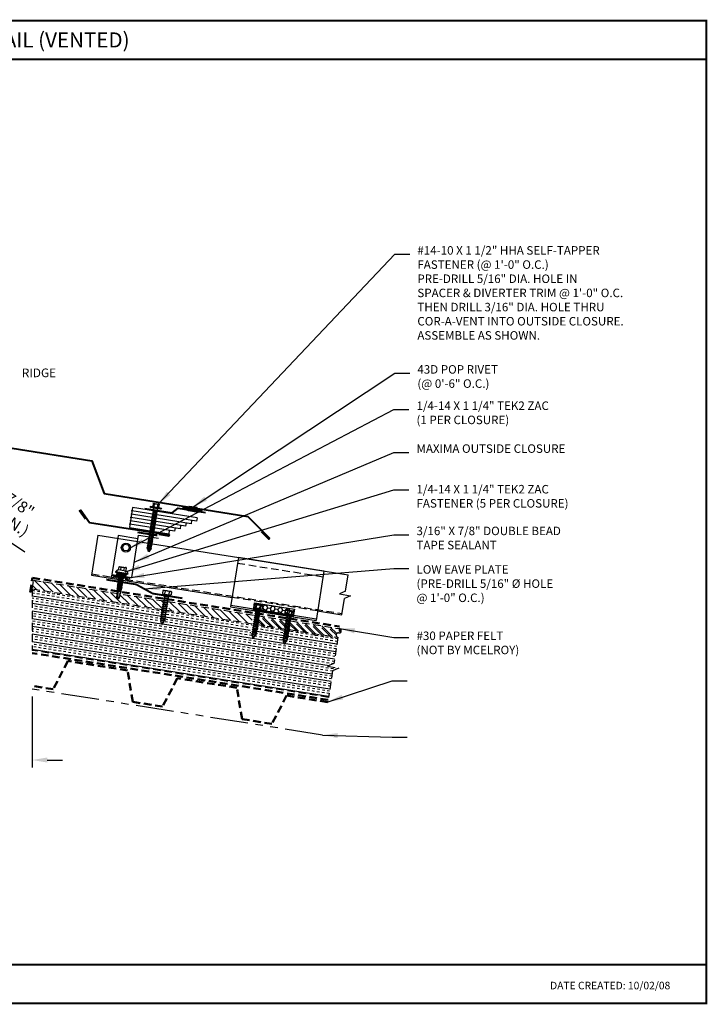
# Model space of a CAD drawing. Extents: x -88520 to 67, y -24736 to 9961.
# Drawn here: x 32 to 67, y 24 to 73 of the extents above; entities that cross this region are included whole.
import ezdxf
from ezdxf.enums import TextEntityAlignment as Align

# ---------------------------------------------------------------- set-up
doc = ezdxf.new("R2010")
doc.units = 0
doc.header["$LTSCALE"] = 1.5
doc.header["$MEASUREMENT"] = 0
for name, pattern in [('CENTER', [2, 1.25, -0.25, 0.25, -0.25]), ('DASHED2', [0.375, 0.25, -0.125]), ('HIDDEN', [0.375, 0.25, -0.125]), ('PHANTOM', [2.5, 1.25, -0.25, 0.25, -0.25, 0.25, -0.25])]:
    doc.linetypes.add(name, pattern=pattern)
doc.layers.get('0').update_dxf_attribs({"linetype": 'CONTINUOUS'})
doc.layers.get('Defpoints').update_dxf_attribs({"linetype": 'CONTINUOUS'})
for name, color, linetype in [('ACCESSORIES', 30, 'CONTINUOUS'), ('DIM', 2, 'CONTINUOUS'), ('FASTENER', 1, 'CONTINUOUS'), ('NOTBYMCELROY', 8, 'HIDDEN'), ('OBJ', 4, 'CONTINUOUS'), ('SHEETING', 5, 'CONTINUOUS'), ('STEELLINE', 4, 'PHANTOM'), ('TEXT BY MCELROY', 3, 'CONTINUOUS'), ('TEXT NOT BY MCELROY', 1, 'CONTINUOUS'), ('TRIM', 3, 'CONTINUOUS'), ('TXT', 2, 'CONTINUOUS'), ('WEB BOR', 6, 'CONTINUOUS')]:
    doc.layers.add(name, color=color, linetype=linetype)
doc.styles.add('KEENAN', font='ARIBLK.TTF')
doc.styles.add('ROMANT', font='ROMANT')
doc.styles.get("Standard").update_dxf_attribs({"font": 'romans'})
doc.dimstyles.new('MCELROY1$0', dxfattribs={"dimtxt": 0.0938, "dimasz": 0.125, "dimexe": 0.0625, "dimexo": 0.0625, "dimgap": 0.0625, "dimtad": 1, "dimdec": 4, "dimzin": 3, "dimdsep": 46, "dimlunit": 4, "dimtxsty": 'Standard', "dimcen": 0, "dimclrd": 2, "dimclre": 2, "dimclrt": 1, "dimadec": 0, "dimazin": 0, "dimtfac": 1, "dimtdec": 0, "dimtofl": 0, "dimtmove": 0, "dimatfit": 3, "dimfxl": 1, "dimfrac": 2, "dimtolj": 1, "dimtzin": 0, "dimarcsym": 0})
doc.dimstyles.new('MCELROY1$7', dxfattribs={"dimtxt": 0.0938, "dimasz": 0.125, "dimexe": 0.0625, "dimexo": 0.0625, "dimgap": 0.0625, "dimtad": 0, "dimtih": 1, "dimtoh": 1, "dimdec": 0, "dimzin": 3, "dimdsep": 46, "dimlunit": 4, "dimtxsty": 'Standard', "dimcen": 0, "dimclrd": 2, "dimclre": 2, "dimclrt": 1, "dimadec": 0, "dimazin": 0, "dimtfac": 1, "dimtdec": 0, "dimtofl": 0, "dimtmove": 0, "dimatfit": 3, "dimfxl": 1, "dimfrac": 2, "dimtolj": 1, "dimtzin": 0, "dimarcsym": 0})

# ---------------------------------------------------------------- blocks, each defined once
blk = doc.blocks.new('*D69')
at = {"layer": 'Defpoints', "color": 0}
for p in [(31.033, 39.763), (33.019, 39.763), (31.033, 36.238)]:
    blk.add_point(p, dxfattribs=at)
at = {"layer": 'DIM', "color": 2, "lineweight": -2}
for p, q in [((31.033, 39.388), (31.033, 35.863)), ((33.019, 39.388), (33.019, 35.863)), ((30.283, 36.238), (26.526, 36.238)), ((33.769, 36.238), (34.519, 36.238))]:
    blk.add_line(p, q, dxfattribs=at)
at = {"layer": 'DIM', "color": 2}
for points in [[(30.283, 36.363), (30.283, 36.113), (31.033, 36.238)], [(33.769, 36.363), (33.769, 36.113), (33.019, 36.238)]]:
    blk.add_solid(points, dxfattribs=at)
at = {"layer": 'DIM', "color": 1, "insert": (28.027, 37.565), "char_height": 0.5628, "attachment_point": 5}
blk.add_mtext('\\A1;2"\\P(MIN.)', dxfattribs=at)
blk = doc.blocks.new('*D70')
at = {"layer": 'Defpoints', "color": 0}
for p in [(27.448, 49.427), (28.907, 49.077), (28.622, 48.648)]:
    blk.add_point(p, dxfattribs=at)
at = {"layer": 'DIM', "color": 2, "lineweight": -2}
for p, q in [((27.108, 50.272), (26.484, 50.687)), ((27.656, 49.74), (27.941, 50.169)), ((28.83, 48.96), (29.115, 49.39)), ((29.532, 48.662), (32.657, 46.587))]:
    blk.add_line(p, q, dxfattribs=at)
at = {"layer": 'DIM', "color": 2}
for points in [[(27.178, 50.376), (27.039, 50.168), (27.733, 49.857)], [(29.601, 48.767), (29.463, 48.558), (28.907, 49.077)]]:
    blk.add_solid(points, dxfattribs=at)
at = {"layer": 'DIM', "color": 1, "insert": (32.141, 48.522), "char_height": 0.5628, "attachment_point": 5, "rotation": 326.4146}
blk.add_mtext('\\A1;7/8"\\P(MIN.)', dxfattribs=at)
blk = doc.blocks.new('Rivet')
at = {"layer": 'FASTENER'}
for p, q in [((-0.084, 0), (-0.084, -0.166)), ((0, -0.166), (0, 0))]:
    blk.add_line(p, q, dxfattribs=at)
at = {"layer": 'FASTENER', "linetype": 'Continuous'}
for points in [[(-0.25, 0.019, -0.418246), (-0.241, 0.028), (0.157, 0.028, -0.418246), (0.166, 0.019), (0.166, 0.009, -0.414214), (0.157, 0), (-0.241, 0, -0.414214), (-0.25, 0.009)], [(-0.25, -0.185, 0.418246), (-0.241, -0.194), (0.157, -0.194, 0.418246), (0.166, -0.185), (0.166, -0.175, 0.414214), (0.157, -0.166), (-0.241, -0.166, 0.414214), (-0.25, -0.175)]]:
    blk.add_lwpolyline(points, format="xyb", close=True, dxfattribs=at)
blk = doc.blocks.new('TEST')
at = {"layer": 'FASTENER', "linetype": 'Continuous'}
for p, q in [((0.309, 2.466), (-0.253, 2.466)), ((-0.253, 2.466), (-0.253, 2.435)), ((-0.16, 2.482), (-0.16, 2.466)), ((-0.128, 2.482), (-0.16, 2.482)), ((0.184, 2.638), (-0.128, 2.638)), ((-0.128, 2.482), (-0.128, 2.638)), ((0.184, 2.482), (-0.128, 2.482)), ((-0.054, 2.628), (-0.073, 2.628)), ((-0.066, 2.482), (-0.073, 2.628)), ((-0.066, 2.482), (-0.054, 2.628)), ((0.132, 2.628), (0.11, 2.628)), ((0.122, 2.482), (0.11, 2.628)), ((0.122, 2.482), (0.129, 2.628)), ((0.184, 2.638), (0.184, 2.482)), ((0.215, 2.482), (0.184, 2.482)), ((0.215, 2.466), (0.215, 2.482)), ((0.309, 2.466), (0.309, 2.435)), ((0.028, 2.435), (-0.253, 2.435)), ((-0.238, 2.425), (-0.238, 2.414)), ((-0.228, 2.404), (0.028, 2.404)), ((0.145, 2.309), (-0.089, 2.264)), ((-0.089, 2.264), (-0.07, 2.273)), ((-0.089, 2.264), (-0.07, 2.263)), ((0.145, 2.231), (-0.089, 2.186)), ((-0.089, 2.186), (-0.07, 2.195)), ((-0.089, 2.186), (-0.07, 2.185)), ((0.145, 2.153), (-0.089, 2.108)), ((-0.089, 2.108), (-0.07, 2.117)), ((-0.089, 2.108), (-0.07, 2.107)), ((0.145, 2.075), (-0.089, 2.03)), ((-0.089, 2.03), (-0.07, 2.039)), ((-0.089, 2.03), (-0.07, 2.028)), ((0.145, 1.996), (-0.089, 1.951)), ((-0.089, 1.951), (-0.07, 1.961)), ((-0.07, 0.408), (-0.07, 2.404)), ((-0.07, 2.273), (0.125, 2.31)), ((0.125, 2.301), (-0.07, 2.263)), ((-0.07, 2.195), (0.125, 2.232)), ((0.125, 2.223), (-0.07, 2.185)), ((-0.07, 2.117), (0.125, 2.154)), ((0.125, 2.144), (-0.07, 2.107)), ((-0.07, 2.039), (0.125, 2.076)), ((0.125, 2.066), (-0.07, 2.028)), ((-0.07, 1.961), (0.125, 1.998)), ((0.125, 1.988), (-0.07, 1.95)), ((0.028, 2.404), (0.028, 2.435)), ((0.309, 2.435), (0.028, 2.435)), ((0.028, 2.435), (0.028, 2.404)), ((0.028, 2.435), (0.028, 2.435)), ((0.028, 2.435), (0.028, 2.435)), ((0.028, 2.404), (0.283, 2.404)), ((0.125, 2.404), (0.125, 0.401)), ((0.145, 2.309), (0.125, 2.31)), ((0.145, 2.309), (0.125, 2.301)), ((0.145, 2.231), (0.125, 2.232)), ((0.145, 2.231), (0.125, 2.223)), ((0.145, 2.153), (0.125, 2.154)), ((0.145, 2.153), (0.125, 2.144)), ((0.145, 2.075), (0.125, 2.076)), ((0.145, 2.075), (0.125, 2.066)), ((0.145, 1.996), (0.125, 1.998)), ((0.145, 1.996), (0.125, 1.988)), ((0.284, 2.404), (0.266, 2.404)), ((0.27, 2.435), (0.284, 2.435)), ((0.27, 2.435), (0.27, 2.435)), ((0.286, 2.404), (0.27, 2.404)), ((0.283, 2.435), (0.286, 2.435)), ((0.293, 2.414), (0.293, 2.425)), ((-0.089, 1.951), (-0.07, 1.95)), ((0.145, 1.918), (-0.089, 1.873)), ((-0.089, 1.873), (-0.07, 1.883)), ((-0.089, 1.873), (-0.07, 1.872)), ((0.145, 1.84), (-0.089, 1.795)), ((-0.089, 1.795), (-0.07, 1.804)), ((-0.089, 1.795), (-0.07, 1.794)), ((0.145, 1.762), (-0.089, 1.717)), ((-0.089, 1.717), (-0.07, 1.726)), ((-0.089, 1.717), (-0.07, 1.716)), ((0.145, 1.684), (-0.089, 1.639)), ((-0.089, 1.639), (-0.07, 1.648)), ((-0.089, 1.639), (-0.07, 1.638)), ((0.145, 1.606), (-0.089, 1.561)), ((-0.089, 1.561), (-0.07, 1.57)), ((-0.089, 1.561), (-0.07, 1.56)), ((0.145, 1.528), (-0.089, 1.483)), ((-0.089, 1.483), (-0.07, 1.492)), ((-0.089, 1.483), (-0.07, 1.482)), ((-0.07, 1.883), (0.125, 1.92)), ((0.125, 1.91), (-0.07, 1.872)), ((-0.07, 1.804), (0.125, 1.842)), ((0.125, 1.832), (-0.07, 1.794)), ((-0.07, 1.726), (0.125, 1.763)), ((0.125, 1.754), (-0.07, 1.716)), ((-0.07, 1.648), (0.125, 1.685)), ((0.125, 1.676), (-0.07, 1.638)), ((-0.07, 1.57), (0.125, 1.607)), ((0.125, 1.598), (-0.07, 1.56)), ((-0.07, 1.492), (0.125, 1.529)), ((0.125, 1.519), (-0.07, 1.482)), ((0.145, 1.918), (0.125, 1.92)), ((0.145, 1.918), (0.125, 1.91)), ((0.145, 1.84), (0.125, 1.842)), ((0.145, 1.84), (0.125, 1.832)), ((0.145, 1.762), (0.125, 1.763)), ((0.145, 1.762), (0.125, 1.754)), ((0.145, 1.684), (0.125, 1.685)), ((0.145, 1.684), (0.125, 1.676)), ((0.145, 1.606), (0.125, 1.607)), ((0.145, 1.606), (0.125, 1.598)), ((0.145, 1.528), (0.125, 1.529)), ((0.145, 1.528), (0.125, 1.519)), ((0.145, 1.45), (-0.089, 1.405)), ((-0.089, 1.405), (-0.07, 1.414)), ((-0.089, 1.405), (-0.07, 1.403)), ((0.145, 1.371), (-0.089, 1.326)), ((-0.089, 1.326), (-0.07, 1.336)), ((-0.089, 1.326), (-0.07, 1.325)), ((0.145, 1.293), (-0.089, 1.248)), ((-0.089, 1.248), (-0.07, 1.258)), ((-0.089, 1.248), (-0.07, 1.247)), ((0.145, 1.215), (-0.089, 1.17)), ((-0.089, 1.17), (-0.07, 1.179)), ((-0.089, 1.17), (-0.07, 1.169)), ((0.145, 1.137), (-0.089, 1.092)), ((-0.089, 1.092), (-0.07, 1.101)), ((-0.089, 1.092), (-0.07, 1.091)), ((0.145, 1.059), (-0.089, 1.014)), ((-0.089, 1.014), (-0.07, 1.023)), ((-0.089, 1.014), (-0.07, 1.013)), ((0.145, 0.981), (-0.089, 0.936)), ((-0.07, 1.414), (0.125, 1.451)), ((0.125, 1.441), (-0.07, 1.403)), ((-0.07, 1.336), (0.125, 1.373)), ((0.125, 1.363), (-0.07, 1.325)), ((-0.07, 1.258), (0.125, 1.295)), ((0.125, 1.285), (-0.07, 1.247)), ((-0.07, 1.179), (0.125, 1.217)), ((0.125, 1.207), (-0.07, 1.169)), ((-0.07, 1.101), (0.125, 1.138)), ((0.125, 1.129), (-0.07, 1.091)), ((-0.07, 1.023), (0.125, 1.06)), ((0.125, 1.051), (-0.07, 1.013)), ((-0.07, 0.945), (0.125, 0.982)), ((0.145, 1.45), (0.125, 1.451)), ((0.145, 1.45), (0.125, 1.441)), ((0.145, 1.371), (0.125, 1.373)), ((0.145, 1.371), (0.125, 1.363)), ((0.145, 1.293), (0.125, 1.295)), ((0.145, 1.293), (0.125, 1.285)), ((0.145, 1.215), (0.125, 1.217)), ((0.145, 1.215), (0.125, 1.207)), ((0.145, 1.137), (0.125, 1.138)), ((0.145, 1.137), (0.125, 1.129)), ((0.145, 1.059), (0.125, 1.06)), ((0.145, 1.059), (0.125, 1.051)), ((0.145, 0.981), (0.125, 0.982)), ((0.145, 0.981), (0.125, 0.973)), ((-0.089, 0.936), (-0.07, 0.945)), ((-0.089, 0.936), (-0.07, 0.935)), ((0.145, 0.903), (-0.089, 0.858)), ((-0.089, 0.858), (-0.07, 0.867)), ((-0.089, 0.858), (-0.07, 0.857)), ((0.145, 0.825), (-0.089, 0.78)), ((-0.089, 0.78), (-0.07, 0.789)), ((-0.089, 0.78), (-0.07, 0.778)), ((0.145, 0.746), (-0.089, 0.701)), ((-0.089, 0.701), (-0.07, 0.711)), ((-0.089, 0.701), (-0.07, 0.7)), ((0.145, 0.668), (-0.089, 0.623)), ((-0.089, 0.623), (-0.07, 0.633)), ((-0.089, 0.623), (-0.07, 0.622)), ((0.145, 0.59), (-0.089, 0.545)), ((-0.089, 0.545), (-0.07, 0.554)), ((-0.089, 0.545), (-0.07, 0.544)), ((0.145, 0.512), (-0.089, 0.467)), ((0.125, 0.973), (-0.07, 0.935)), ((-0.07, 0.867), (0.125, 0.904)), ((0.125, 0.894), (-0.07, 0.857)), ((-0.07, 0.789), (0.125, 0.826)), ((0.125, 0.816), (-0.07, 0.778)), ((-0.07, 0.711), (0.125, 0.748)), ((0.125, 0.738), (-0.07, 0.7)), ((-0.07, 0.633), (0.125, 0.67)), ((0.125, 0.66), (-0.07, 0.622)), ((-0.07, 0.554), (0.125, 0.592)), ((0.125, 0.582), (-0.07, 0.544)), ((-0.07, 0.476), (0.125, 0.513)), ((0.125, 0.504), (-0.07, 0.466)), ((0.145, 0.903), (0.125, 0.904)), ((0.145, 0.903), (0.125, 0.894)), ((0.145, 0.825), (0.125, 0.826)), ((0.145, 0.825), (0.125, 0.816)), ((0.145, 0.746), (0.125, 0.748)), ((0.145, 0.746), (0.125, 0.738)), ((0.145, 0.668), (0.125, 0.67)), ((0.145, 0.668), (0.125, 0.66)), ((0.145, 0.59), (0.125, 0.592)), ((0.145, 0.59), (0.125, 0.582)), ((0.145, 0.512), (0.125, 0.513)), ((0.145, 0.512), (0.125, 0.504)), ((-0.089, 0.467), (-0.07, 0.476)), ((-0.089, 0.467), (-0.07, 0.466)), ((0.145, 0.434), (-0.089, 0.389)), ((-0.089, 0.389), (-0.07, 0.398)), ((-0.089, 0.389), (-0.07, 0.388)), ((-0.07, 0.398), (0.125, 0.435)), ((0.125, 0.426), (-0.07, 0.388)), ((-0.07, 0.408), (0.019, 0.216)), ((0.117, 0.35), (-0.052, 0.318)), ((-0.052, 0.318), (-0.032, 0.327)), ((-0.052, 0.318), (-0.032, 0.317)), ((-0.032, 0.327), (0.097, 0.352)), ((0.097, 0.342), (-0.032, 0.317)), ((0.001, 0.255), (0.046, 0.264)), ((0.02, 0.25), (0.001, 0.255)), ((0.013, 0.252), (0.066, 0.263)), ((0.019, 0.216), (0.125, 0.401)), ((0.02, 0.25), (0.046, 0.254)), ((0.066, 0.263), (0.046, 0.264)), ((0.066, 0.263), (0.046, 0.254)), ((0.117, 0.35), (0.097, 0.352)), ((0.117, 0.35), (0.097, 0.342)), ((0.145, 0.434), (0.125, 0.435)), ((0.145, 0.434), (0.125, 0.426))]:
    blk.add_line(p, q, dxfattribs=at)
for centre, radius, start, end in [((-0.163, 2.19), 0.447, 77.4143, 85.3446), ((0.028, 2.2), 0.436, 77.5955, 102.3683), ((0.219, 2.19), 0.447, 94.6554, 102.5857), ((-0.228, 2.425), 0.01, 90.0041, 179.9957), ((-0.228, 2.414), 0.01, 180.0041, 269.9959), ((0.283, 2.425), 0.01, 0.0044, 90.7877), ((0.283, 2.414), 0.01, 270.0041, 359.9959)]:
    blk.add_arc(centre, radius, start, end, dxfattribs=at)
blk = doc.blocks.new('#14-10 HHA SELF TAPPING 1.5 INCH')
at = {"layer": 'FASTENER'}
for p, q in [((-1.69, 0.187), (-1.678, 0.209)), ((-1.69, -0.187), (-1.69, 0.187)), ((-1.673, 0.217), (-1.517, 0.217)), ((-1.673, 0.108), (-1.517, 0.108)), ((-1.5, 0.187), (-1.512, 0.209)), ((-1.5, -0.187), (-1.5, 0.187)), ((-1.5, 0.022), (-1.469, -0.093)), ((-1.48, 0.092), (-1.459, 0.092)), ((-1.439, 0.127), (-1.459, 0.092)), ((-1.459, 0.092), (-1.409, -0.093)), ((-1.439, 0.127), (-1.389, -0.127)), ((-1.439, 0.127), (-1.419, 0.092)), ((-1.419, 0.092), (-1.369, -0.093)), ((-1.419, 0.092), (-1.359, 0.092)), ((-1.339, 0.127), (-1.359, 0.092)), ((-1.359, 0.092), (-1.309, -0.093)), ((-1.339, 0.127), (-1.319, 0.092)), ((-1.339, 0.127), (-1.289, -0.127)), ((-1.319, 0.092), (-1.269, -0.093)), ((-1.319, 0.092), (-1.259, 0.092)), ((-1.239, 0.127), (-1.259, 0.092)), ((-1.259, 0.092), (-1.209, -0.093)), ((-1.239, 0.127), (-1.189, -0.127)), ((-1.239, 0.127), (-1.219, 0.092)), ((-1.219, 0.092), (-1.159, 0.092)), ((-1.219, 0.092), (-1.169, -0.093)), ((-1.139, 0.127), (-1.159, 0.092)), ((-1.159, 0.092), (-1.109, -0.093)), ((-1.139, 0.127), (-1.089, -0.127)), ((-1.139, 0.127), (-1.119, 0.092)), ((-1.119, 0.092), (-1.059, 0.092)), ((-1.119, 0.092), (-1.069, -0.093)), ((-1.039, 0.127), (-1.059, 0.092)), ((-1.059, 0.092), (-1.009, -0.093)), ((-1.039, 0.127), (-0.989, -0.127)), ((-1.039, 0.127), (-1.019, 0.092)), ((-1.019, 0.092), (-0.959, 0.092)), ((-1.019, 0.092), (-0.969, -0.093)), ((-0.939, 0.127), (-0.959, 0.092)), ((-0.959, 0.092), (-0.909, -0.093)), ((-0.939, 0.127), (-0.889, -0.127)), ((-0.939, 0.127), (-0.919, 0.092)), ((-0.919, 0.092), (-0.859, 0.092)), ((-0.919, 0.092), (-0.869, -0.093)), ((-0.839, 0.127), (-0.859, 0.092)), ((-0.859, 0.092), (-0.809, -0.093)), ((-0.839, 0.127), (-0.789, -0.127)), ((-0.839, 0.127), (-0.819, 0.092)), ((-0.819, 0.092), (-0.749, 0.092)), ((-0.819, 0.092), (-0.769, -0.093)), ((-0.729, 0.127), (-0.749, 0.092)), ((-0.749, 0.092), (-0.699, -0.093)), ((-0.729, 0.127), (-0.679, -0.127)), ((-0.729, 0.127), (-0.709, 0.092)), ((-0.709, 0.092), (-0.659, -0.093)), ((-0.709, 0.092), (-0.649, 0.092)), ((-0.629, 0.127), (-0.649, 0.092)), ((-0.649, 0.092), (-0.599, -0.093)), ((-0.629, 0.127), (-0.579, -0.127)), ((-0.629, 0.127), (-0.609, 0.092)), ((-0.609, 0.092), (-0.559, -0.093)), ((-0.609, 0.092), (-0.539, 0.092)), ((-0.519, 0.127), (-0.539, 0.092)), ((-0.539, 0.092), (-0.489, -0.093)), ((-0.519, 0.127), (-0.469, -0.127)), ((-0.519, 0.127), (-0.499, 0.092)), ((-0.499, 0.092), (-0.439, 0.092)), ((-0.499, 0.092), (-0.449, -0.093)), ((-0.419, 0.127), (-0.439, 0.092)), ((-0.439, 0.092), (-0.389, -0.093)), ((-0.419, 0.127), (-0.369, -0.127)), ((-0.419, 0.127), (-0.399, 0.092)), ((-0.399, 0.092), (-0.349, -0.093)), ((-0.399, 0.092), (-0.339, 0.092)), ((-0.319, 0.127), (-0.339, 0.092)), ((-0.339, 0.092), (-0.289, -0.093)), ((-0.319, 0.127), (-0.299, 0.092)), ((-0.319, 0.127), (-0.269, -0.127)), ((-0.299, 0.092), (-0.239, 0.092)), ((-0.299, 0.092), (-0.249, -0.093)), ((-0.219, 0.127), (-0.239, 0.092)), ((-0.239, 0.092), (-0.18, -0.084)), ((-0.219, 0.127), (-0.199, 0.092)), ((-0.219, 0.127), (-0.169, -0.103)), ((-0.124, 0.062), (-0.199, 0.092)), ((-0.199, 0.092), (-0.152, -0.073)), ((-0.119, 0.071), (-0.124, 0.062)), ((-0.124, 0.062), (-0.094, 0)), ((-0.119, 0.071), (-0.094, 0)), ((-0.119, 0.071), (-0.11, 0.056)), ((-0.009, 0.014), (-0.11, 0.056)), ((-0.094, 0), (-0.11, 0.056)), ((-1.69, -0.187), (-1.678, -0.209)), ((-1.673, -0.108), (-1.517, -0.108)), ((-1.673, -0.217), (-1.517, -0.217)), ((-1.5, -0.187), (-1.512, -0.209)), ((-1.5, -0.071), (-1.489, -0.127)), ((-1.489, -0.127), (-1.5, -0.108)), ((-1.489, -0.127), (-1.469, -0.093)), ((-1.469, -0.093), (-1.409, -0.093)), ((-1.389, -0.127), (-1.409, -0.093)), ((-1.389, -0.127), (-1.369, -0.093)), ((-1.369, -0.093), (-1.309, -0.093)), ((-1.289, -0.127), (-1.309, -0.093)), ((-1.289, -0.127), (-1.269, -0.093)), ((-1.269, -0.093), (-1.209, -0.093)), ((-1.189, -0.127), (-1.209, -0.093)), ((-1.189, -0.127), (-1.169, -0.093)), ((-1.169, -0.093), (-1.109, -0.093)), ((-1.089, -0.127), (-1.109, -0.093)), ((-1.089, -0.127), (-1.069, -0.093)), ((-1.069, -0.093), (-1.009, -0.093)), ((-0.989, -0.127), (-1.009, -0.093)), ((-0.989, -0.127), (-0.969, -0.093)), ((-0.969, -0.093), (-0.909, -0.093)), ((-0.889, -0.127), (-0.909, -0.093)), ((-0.889, -0.127), (-0.869, -0.093)), ((-0.869, -0.093), (-0.809, -0.093)), ((-0.789, -0.127), (-0.809, -0.093)), ((-0.789, -0.127), (-0.769, -0.093)), ((-0.769, -0.093), (-0.699, -0.093)), ((-0.679, -0.127), (-0.699, -0.093)), ((-0.679, -0.127), (-0.659, -0.093)), ((-0.659, -0.093), (-0.599, -0.093)), ((-0.579, -0.127), (-0.599, -0.093)), ((-0.579, -0.127), (-0.559, -0.093)), ((-0.559, -0.093), (-0.489, -0.093)), ((-0.469, -0.127), (-0.489, -0.093)), ((-0.469, -0.127), (-0.449, -0.093)), ((-0.449, -0.093), (-0.389, -0.093)), ((-0.369, -0.127), (-0.389, -0.093)), ((-0.369, -0.127), (-0.349, -0.093)), ((-0.349, -0.093), (-0.289, -0.093)), ((-0.269, -0.127), (-0.289, -0.093)), ((-0.269, -0.127), (-0.249, -0.093)), ((-0.249, -0.093), (-0.217, -0.093)), ((-0.18, -0.084), (-0.183, -0.086)), ((-0.169, -0.103), (-0.18, -0.084)), ((-0.169, -0.103), (-0.152, -0.073)), ((-0.009, -0.014), (-0.152, -0.073))]:
    blk.add_line(p, q, dxfattribs=at)
for centre, radius, start, end in [((-1.594, 0.162), 0.0958, 145.6158, 214.3842), ((-1.332, 0), 0.358, 162.412, 197.588), ((-1.596, 0.162), 0.0958, 325.6158, 34.3842), ((-1.858, 0), 0.358, 342.412, 17.588), ((-1.48, 0.112), 0.0199, 179.7799, 270.0911), ((-0.015, 0), 0.015, 292.5, 67.5), ((-1.594, -0.162), 0.0958, 145.6158, 214.3842), ((-1.596, -0.162), 0.0958, 325.6158, 34.3842), ((-0.217, -0.003), 0.09, 270, 292.5)]:
    blk.add_arc(centre, radius, start, end, dxfattribs=at)
at = {"layer": 'FASTENER', "color": 0, "linetype": 'ByBlock'}
for p in [(-1.69, 0.187), (-1.5, 0.187), (-1.5, 0.187), (-0.31, 0)]:
    blk.add_point(p, dxfattribs=at)
blk = doc.blocks.new('14 X 1.25 TEK2 ZAC')
at = {"layer": 'DIM', "color": 1, "linetype": 'ByBlock'}
blk.add_point((0.737, 0.662), dxfattribs=at)
at = {"layer": 'OBJ', "color": 1}
for p, q in [((0.882, 0.996), (0.751, 0.996)), ((0.751, 0.996), (0.751, 0.996)), ((0.882, 0.996), (0.882, 0.996)), ((0.892, 1.059), (0.892, 1.059)), ((0.892, 1.006), (0.892, 1.006)), ((0.905, 1.078), (0.905, 1.078)), ((1.052, 1.116), (1.012, 1.117)), ((1.052, 1.116), (1.052, 1.116)), ((1.062, 0.528), (1.062, 1.106)), ((1.062, 1.106), (1.062, 1.106)), ((0.751, 0.907), (0.751, 0.907)), ((0.751, 0.907), (0.892, 0.907)), ((0.892, 0.728), (0.751, 0.728)), ((0.751, 0.728), (0.751, 0.728)), ((0.751, 0.638), (0.751, 0.638)), ((0.751, 0.638), (0.882, 0.638)), ((0.882, 0.638), (0.882, 0.638)), ((0.892, 0.628), (0.892, 0.628)), ((1.012, 0.517), (1.052, 0.518)), ((1.052, 0.518), (1.052, 0.518)), ((1.062, 0.528), (1.062, 0.528)), ((1.173, 0.913), (1.142, 0.913)), ((1.153, 0.694), (1.142, 0.77)), ((1.142, 0.713), (1.153, 0.694)), ((1.153, 0.694), (1.168, 0.721)), ((1.168, 0.721), (1.209, 0.721)), ((1.168, 0.721), (1.168, 0.721)), ((1.188, 0.94), (1.173, 0.913)), ((1.224, 0.694), (1.188, 0.94)), ((1.188, 0.94), (1.204, 0.913)), ((1.244, 0.913), (1.204, 0.913)), ((1.209, 0.721), (1.224, 0.694)), ((1.224, 0.694), (1.24, 0.721)), ((1.24, 0.721), (1.24, 0.721)), ((1.24, 0.721), (1.28, 0.721)), ((1.26, 0.94), (1.244, 0.913)), ((1.296, 0.694), (1.26, 0.94)), ((1.26, 0.94), (1.275, 0.913)), ((1.275, 0.913), (1.316, 0.913)), ((1.316, 0.913), (1.275, 0.913)), ((1.28, 0.721), (1.296, 0.694)), ((1.296, 0.694), (1.311, 0.721)), ((1.311, 0.721), (1.311, 0.721)), ((1.311, 0.721), (1.351, 0.721)), ((1.311, 0.721), (1.351, 0.721)), ((1.331, 0.94), (1.316, 0.913)), ((1.316, 0.913), (1.351, 0.721)), ((1.331, 0.94), (1.347, 0.913)), ((1.367, 0.694), (1.331, 0.94)), ((1.347, 0.913), (1.347, 0.913)), ((1.347, 0.913), (1.387, 0.913)), ((1.387, 0.913), (1.347, 0.913)), ((1.351, 0.721), (1.367, 0.694)), ((1.367, 0.694), (1.383, 0.721)), ((1.383, 0.721), (1.383, 0.721)), ((1.383, 0.721), (1.423, 0.721)), ((1.383, 0.721), (1.423, 0.721)), ((1.387, 0.913), (1.403, 0.94)), ((1.403, 0.94), (1.418, 0.913)), ((1.418, 0.913), (1.418, 0.913)), ((1.418, 0.913), (1.458, 0.913)), ((1.458, 0.913), (1.418, 0.913)), ((1.423, 0.721), (1.438, 0.694)), ((1.438, 0.694), (1.454, 0.721)), ((1.454, 0.721), (1.454, 0.721)), ((1.454, 0.721), (1.494, 0.721)), ((1.454, 0.721), (1.494, 0.721)), ((1.458, 0.913), (1.474, 0.94)), ((1.458, 0.913), (1.458, 0.913)), ((1.474, 0.94), (1.49, 0.913)), ((1.53, 0.913), (1.49, 0.913)), ((1.494, 0.721), (1.51, 0.694)), ((1.51, 0.694), (1.525, 0.721)), ((1.525, 0.721), (1.566, 0.721)), ((1.545, 0.94), (1.53, 0.913)), ((1.581, 0.694), (1.545, 0.94)), ((1.545, 0.94), (1.561, 0.913)), ((1.561, 0.913), (1.601, 0.913)), ((1.566, 0.721), (1.581, 0.694)), ((1.581, 0.694), (1.597, 0.721)), ((1.597, 0.721), (1.597, 0.721)), ((1.597, 0.721), (1.637, 0.721)), ((1.617, 0.94), (1.601, 0.913)), ((1.601, 0.913), (1.637, 0.721)), ((1.617, 0.94), (1.632, 0.913)), ((1.653, 0.694), (1.617, 0.94)), ((1.632, 0.913), (1.632, 0.913)), ((1.632, 0.913), (1.673, 0.913)), ((1.637, 0.721), (1.653, 0.694)), ((1.653, 0.694), (1.668, 0.721)), ((1.668, 0.721), (1.668, 0.721)), ((1.668, 0.721), (1.708, 0.721)), ((1.673, 0.913), (1.688, 0.94)), ((1.688, 0.94), (1.704, 0.913)), ((1.704, 0.913), (1.704, 0.913)), ((1.704, 0.913), (1.744, 0.913)), ((1.708, 0.721), (1.724, 0.694)), ((1.724, 0.694), (1.74, 0.721)), ((1.74, 0.721), (1.74, 0.721)), ((1.74, 0.721), (1.78, 0.721)), ((1.744, 0.913), (1.76, 0.94)), ((1.744, 0.913), (1.744, 0.913)), ((1.76, 0.94), (1.775, 0.913)), ((1.775, 0.913), (1.815, 0.913)), ((1.78, 0.721), (1.795, 0.694)), ((1.795, 0.694), (1.811, 0.721)), ((1.811, 0.721), (1.848, 0.721)), ((1.815, 0.913), (1.831, 0.94)), ((1.831, 0.94), (1.847, 0.913)), ((1.847, 0.913), (1.848, 0.913)), ((1.848, 0.913), (1.887, 0.903)), ((1.848, 0.721), (1.851, 0.722)), ((1.851, 0.722), (1.851, 0.722)), ((1.851, 0.722), (1.867, 0.695)), ((1.867, 0.695), (1.888, 0.732)), ((1.887, 0.903), (1.902, 0.93)), ((1.888, 0.732), (1.926, 0.742)), ((1.902, 0.93), (1.924, 0.893)), ((1.924, 0.893), (1.924, 0.893)), ((1.924, 0.893), (1.927, 0.892)), ((1.926, 0.742), (1.938, 0.721)), ((1.927, 0.892), (1.965, 0.892)), ((1.965, 0.892), (1.974, 0.907)), ((1.992, 0.817), (1.965, 0.892)), ((1.974, 0.907), (1.983, 0.892)), ((1.983, 0.892), (1.992, 0.817)), ((1.983, 0.892), (2.276, 0.892)), ((2.276, 0.892), (2.329, 0.817)), ((2.329, 0.817), (2.276, 0.742)), ((2.276, 0.742), (2.276, 0.742)), ((2.329, 0.817), (2.329, 0.817))]:
    blk.add_line(p, q, dxfattribs=at)
for points in [[(0.747, 0.99), (0.737, 0.972), (0.737, 0.662), (0.737, 0.662), (0.747, 0.644)], [(0.892, 1.006), (0.892, 0.628)], [(1.012, 1.117), (1.012, 0.517)], [(1.062, 1.056), (1.142, 1.056), (1.142, 1.056), (1.142, 0.578), (1.142, 0.578), (1.062, 0.578)], [(1.07, 1.056), (1.07, 0.578)], [(1.078, 1.056), (1.078, 0.578)], [(1.086, 1.056), (1.086, 0.578)], [(1.094, 1.056), (1.094, 0.578)], [(1.102, 1.056), (1.102, 0.578)], [(1.11, 1.056), (1.11, 0.578)], [(1.118, 1.056), (1.118, 0.578)], [(1.126, 1.056), (1.126, 0.578)], [(1.134, 1.056), (1.134, 0.578)], [(1.142, 0.864), (1.168, 0.721)], [(1.173, 0.913), (1.209, 0.721)], [(1.204, 0.913), (1.24, 0.721)], [(1.244, 0.913), (1.28, 0.721)], [(1.275, 0.913), (1.311, 0.721)], [(1.347, 0.913), (1.383, 0.721)], [(1.387, 0.913), (1.423, 0.721)], [(1.403, 0.94), (1.438, 0.694)], [(1.418, 0.913), (1.454, 0.721)], [(1.458, 0.913), (1.494, 0.721)], [(1.474, 0.94), (1.51, 0.694)], [(1.49, 0.913), (1.525, 0.721)], [(1.53, 0.913), (1.566, 0.721)], [(1.561, 0.913), (1.597, 0.721)], [(1.632, 0.913), (1.668, 0.721)], [(1.673, 0.913), (1.708, 0.721)], [(1.688, 0.94), (1.724, 0.694)], [(1.704, 0.913), (1.74, 0.721)], [(1.744, 0.913), (1.78, 0.721)], [(1.76, 0.94), (1.795, 0.694)], [(1.775, 0.913), (1.811, 0.721)], [(1.815, 0.913), (1.851, 0.722)], [(1.831, 0.94), (1.867, 0.695)], [(1.847, 0.913), (1.888, 0.732)], [(1.887, 0.903), (1.926, 0.742)], [(1.902, 0.93), (1.938, 0.722), (1.95, 0.742), (2.276, 0.742)], [(1.924, 0.893), (1.95, 0.742)], [(1.974, 0.907), (1.992, 0.817)], [(2.168, 0.877), (2.262, 0.877), (2.275, 0.857)]]:
    blk.add_lwpolyline(points, dxfattribs=at)
blk.add_lwpolyline([(0.751, 0.907, 0.154701), (0.751, 0.728)], format="xyb", dxfattribs=at)
for centre, radius, start, end in [((0.816, 0.951), 0.0792, 145.6158, 214.3842), ((0.882, 1.006), 0.01, 270, 0), ((1.112, 0.888), 0.25, 113.6895, 151.8592), ((1.052, 1.106), 0.01, 0, 89), ((0.816, 0.683), 0.0792, 145.6158, 214.3842), ((0.882, 0.628), 0.01, 360, 90), ((1.112, 0.746), 0.25, 208.1408, 246.3105), ((1.052, 0.528), 0.01, 271, 0), ((2.313, 1.271), 0.455, 236.5453, 272.0456), ((2.329, 0.76), 0.0568, 90, 198.7569)]:
    blk.add_arc(centre, radius, start, end, dxfattribs=at)
blk = doc.blocks.new('COR-A-VENT')
at = {"layer": 'ACCESSORIES'}
for p, q in [((-1.391, 0.792), (1.819, 1.301)), ((-1.365, 0.628), (1.845, 1.136)), ((1.819, 1.301), (1.975, 0.313)), ((-1.391, 0.792), (-1.365, 0.628)), ((-1.118, 0.667), (-1.092, 0.502)), ((-1.092, 0.502), (1.871, 0.971)), ((-0.845, 0.541), (-0.819, 0.377)), ((-0.819, 0.377), (1.897, 0.807)), ((-0.546, 0.251), (1.923, 0.642)), ((-0.572, 0.416), (-0.546, 0.251)), ((-0.299, 0.29), (-0.273, 0.126)), ((-0.273, 0.126), (1.949, 0.477)), ((0, 0), (-0.026, 0.165)), ((1.975, 0.313), (0, 0))]:
    blk.add_line(p, q, dxfattribs=at)
for p in [(1.845, 1.136), (1.871, 0.971), (1.897, 0.807), (1.923, 0.642), (1.949, 0.477)]:
    blk.add_point(p, dxfattribs=at)

msp = doc.modelspace()

# ---------------------------------------------------------------- hatches: boundary and pattern name
at = {"layer": 'ACCESSORIES'}
msp.add_hatch(color=256, dxfattribs=at).paths.add_polyline_path([(37.053, 45.34696), (37.04339, 45.28629), (36.96151, 45.29926), (36.98142, 45.42498), (37.84565, 45.2881), (37.82574, 45.16238), (37.74386, 45.17535), (37.75347, 45.23602)])
h = msp.add_hatch(dxfattribs=at)
h.set_pattern_fill('HONEY', color=256, angle=9, style=0)
h.set_pattern_definition([(171, (70.49852, 27.10063), (-0.16825704, 0.13625186), [0.125, -0.25]), (51, (70.49852, 27.10063), (0.2021261, 0.07758894), [0.125, -0.25]), (111, (70.49852, 27.10063), (0.03386905, 0.2138408), [-0.25, 0.125])])
h.paths.add_polyline_path([(46.04764, 43.73153), (45.98898, 43.36115), (44.0136, 43.67402), (44.07227, 44.0444)])
at = {"layer": 'NOTBYMCELROY'}
h = msp.add_hatch(dxfattribs=at)
h.set_pattern_fill('ANSI31', color=256, scale=2, style=0)
h.set_pattern_definition([(135, (64.05193, 0.0951), (0.1767767, 0.1767767), [])])
h.paths.add_polyline_path([(44.08635, 42.98619), (44.09145, 43.01841), (44.12194, 43.02481), (44.09636, 43.04939), (44.10449, 43.10072), (44.13498, 43.10712), (44.10939, 43.1317), (44.11752, 43.18303), (44.14802, 43.18943), (44.12243, 43.214), (44.13056, 43.26533), (44.16105, 43.27173), (44.13547, 43.29631), (44.15479, 43.4183), (48.27951, 42.76501, -1), (48.24529, 42.54895, 1), (48.21107, 42.33289)])
h.paths.add_polyline_path([(39.78165, 43.66798), (39.78522, 43.69048), (39.81571, 43.69688), (39.79012, 43.72146), (39.79825, 43.77279), (39.82874, 43.77919), (39.80316, 43.80376), (39.81129, 43.85509), (39.84178, 43.86149), (39.81619, 43.88607), (39.85009, 44.1001), (43.98984, 43.44442), (43.97336, 43.34034), (43.93732, 43.33797), (43.96845, 43.30938), (43.96032, 43.25803), (43.92429, 43.25566), (43.95542, 43.22707), (43.94729, 43.17572), (43.91125, 43.17335), (43.94238, 43.14476), (43.93425, 43.09342), (43.89822, 43.09104), (43.92935, 43.06246), (43.9214, 43.01231)])
h.paths.add_polyline_path([(33.02443, 44.73822), (33.09287, 45.17033), (37.21888, 44.51684), (37.20147, 44.40691), (37.26714, 44.3421), (37.34963, 44.38344), (37.36704, 44.49337), (39.68515, 44.12622), (39.65409, 43.9301), (39.61805, 43.92773), (39.64918, 43.89914), (39.64105, 43.84779), (39.60502, 43.84542), (39.63615, 43.81683), (39.62801, 43.76548), (39.59198, 43.76311), (39.62311, 43.73452), (39.61671, 43.69411)])
h = msp.add_hatch(dxfattribs=at)
h.set_pattern_fill('INSUL', color=256, angle=9, style=0)
h.set_pattern_definition([(171, (64.05193, 0), (0.058663, 0.370383), []), (171, (64.07148, 0.12346), (0.058663, 0.370383), [0.125, -0.125]), (171, (64.09104, 0.24692), (0.058663, 0.370383), [0.125, -0.125])])
h.paths.add_polyline_path([(33.02443, 44.73822), (39.48952, 43.71425), (39.48349, 43.67617), (39.4463, 43.66189), (39.47726, 43.63682), (39.46785, 43.5774), (39.43066, 43.56312), (39.46162, 43.53805), (39.45064, 43.46875), (39.41345, 43.45448), (39.44441, 43.42941), (39.435, 43.36998), (39.39781, 43.35571), (39.42877, 43.33064), (39.41935, 43.27121), (39.38216, 43.25694), (39.41312, 43.23187), (39.4053, 43.18248), (39.41023, 43.16196), (39.39048, 43.15437), (39.41725, 43.13269), (39.45327, 42.98266, 0.66817864), (39.48065, 42.97833), (39.5378, 43.07158), (39.55409, 43.07784), (39.54576, 43.08458), (39.58802, 43.15354), (39.62521, 43.16782), (39.59425, 43.19289), (39.60367, 43.25231), (39.64086, 43.26659), (39.6099, 43.29166), (39.61931, 43.35108), (39.6565, 43.36536), (39.62554, 43.39043), (39.63495, 43.44985), (39.67214, 43.46413), (39.64119, 43.4892), (39.65216, 43.5585), (39.68935, 43.57277), (39.65839, 43.59784), (39.6678, 43.65726), (39.72082, 43.67762), (43.91955, 43.0126), (43.88979, 43.00118), (43.92075, 42.97611), (43.90977, 42.90681), (43.87258, 42.89253), (43.90354, 42.86746), (43.89413, 42.80804), (43.85694, 42.79377), (43.8879, 42.7687), (43.87848, 42.70927), (43.84129, 42.695), (43.87225, 42.66993), (43.86443, 42.62054), (43.86936, 42.60001), (43.84961, 42.59243), (43.87638, 42.57075), (43.9124, 42.42072, 0.66817864), (43.93978, 42.41638), (43.99693, 42.50964), (44.01322, 42.5159), (44.00489, 42.52264), (44.04715, 42.5916), (44.08434, 42.60588), (44.05338, 42.63095), (44.0628, 42.69037), (44.09999, 42.70465), (44.06903, 42.72972), (44.07844, 42.78914), (44.11563, 42.80342), (44.08467, 42.82849), (44.09408, 42.88791), (44.13127, 42.90218), (44.10031, 42.92726), (44.10908, 42.98259), (48.21107, 42.33289), (48.00542, 41.03448), (47.69978, 40.89518), (48.25306, 40.80754), (47.94742, 40.66824), (47.73847, 39.34901), (33.02443, 41.67948)])
h = msp.add_hatch(dxfattribs=at)
h.set_pattern_fill('ANSI31', color=256, scale=2, style=0)
h.set_pattern_definition([(135, (64.05193, 0), (0.1767767, 0.1767767), [])])
h.paths.add_polyline_path([(44.10107, 42.88876), (44.10501, 42.91368), (44.13551, 42.92008), (44.10992, 42.94465), (44.11805, 42.99598), (44.14854, 43.00238), (44.12296, 43.02696), (44.16951, 43.32088), (48.27951, 42.66992, -1), (48.24529, 42.45386, 1), (48.21107, 42.2378)])

# ---------------------------------------------------------------- linework, layer by layer
at = {"layer": 'ACCESSORIES'}
for p, q in [((43.2636, 46.29258), (42.87565, 43.84314)), ((47.51066, 45.61991), (43.2636, 46.29258)), ((47.51066, 45.61991), (47.12271, 43.17047)), ((44.0136, 43.67402), (44.07227, 44.0444)), ((44.07227, 44.0444), (46.04764, 43.73153)), ((42.87565, 43.84314), (47.12271, 43.17047)), ((42.88835, 43.9233), (47.13541, 43.25064)), ((45.98687, 43.35037), (44.01149, 43.66324)), ((45.98898, 43.36115), (44.0136, 43.67402)), ((46.04764, 43.73153), (45.98898, 43.36115))]:
    msp.add_line(p, q, dxfattribs=at)
at = {"layer": 'ACCESSORIES', "linetype": 'HIDDEN'}
msp.add_line((43.22007, 46.01773), (47.46713, 45.34506), dxfattribs=at)
at = {"layer": 'ACCESSORIES', "const_width": 0.09375}
for points in [[(40.4821, 48.77937), (41.46979, 48.62293)], [(39.24024, 47.39145), (38.25256, 47.54789)], [(40.48715, 44.27236), (39.00562, 44.50701), (38.18566, 44.96152), (36.70413, 45.19617)]]:
    msp.add_lwpolyline(points, dxfattribs=at)
at = {"layer": 'ACCESSORIES'}
msp.add_lwpolyline([(38.27712, 47.22796), (37.28943, 47.3844), (36.98447, 45.45895), (37.97216, 45.30251), (38.30645, 47.41315), (39.29414, 47.25672)], dxfattribs=at)
msp.add_lwpolyline([(37.75347, 45.23602), (37.053, 45.34696), (37.04339, 45.28629), (36.96151, 45.29926), (36.98142, 45.42498), (37.84565, 45.2881), (37.82574, 45.16238), (37.74386, 45.17535)], close=True, dxfattribs=at)
at = {"layer": 'FASTENER'}
msp.add_lwpolyline([(37.50267, 46.81417), (37.61434, 46.95206), (37.78959, 46.92431), (37.85318, 46.75866), (37.74151, 46.62076), (37.56626, 46.64852)], close=True, dxfattribs=at)
msp.add_circle((37.67792, 46.78641), 0.22897, dxfattribs=at)
at = {"layer": 'NOTBYMCELROY', "lineweight": 50}
for p, q in [((32.92206, 44.5646), (33.03629, 45.2858)), ((33.03629, 45.2858), (48.29597, 42.86891)), ((47.71892, 39.22554), (33.01865, 41.55384))]:
    msp.add_line(p, q, dxfattribs=at)
at = {"layer": 'NOTBYMCELROY'}
for p, q in [((33.02443, 44.73822), (33.09287, 45.17033)), ((33.09287, 45.17033), (48.27951, 42.76501)), ((33.02443, 44.73822), (48.21107, 42.33289)), ((33.02443, 44.73822), (33.02443, 41.67948)), ((48.21107, 42.33289), (48.00542, 41.03448)), ((47.73847, 39.34901), (33.01865, 41.6804)), ((48.00542, 41.03448), (47.69978, 40.89518)), ((47.69978, 40.89518), (48.25306, 40.80754)), ((47.94742, 40.66824), (47.73847, 39.34901)), ((48.25306, 40.80754), (47.94742, 40.66824))]:
    msp.add_line(p, q, dxfattribs=at)
at = {"layer": 'NOTBYMCELROY', "lineweight": 50}
msp.add_lwpolyline([(47.70113, 39.11325), (45.65788, 39.43687), (44.92939, 38.03356), (43.44785, 38.26821), (43.18866, 39.82796), (40.2256, 40.29726), (39.4971, 38.89395), (38.01557, 39.1286), (37.75638, 40.68835), (34.79331, 41.15765), (34.06481, 39.75434), (33.01865, 39.92003)], dxfattribs=at)
at = {"layer": 'NOTBYMCELROY'}
for centre, start, end in [((48.22818, 42.44092), 81, 261), ((48.2624, 42.65698), 261, 81)]:
    msp.add_arc(centre, 0.10938, start, end, dxfattribs=at)
at = {"layer": 'SHEETING'}
for p, q in [((36.27925, 47.39879), (35.96638, 45.42342)), ((36.27925, 47.39879), (48.7165, 45.42893)), ((35.96638, 45.42342), (42.95074, 44.3172)), ((48.58907, 44.62436), (48.7165, 45.42893)), ((48.58907, 44.62436), (48.28342, 44.48505)), ((48.28342, 44.48505), (48.8367, 44.39742)), ((48.40363, 43.45355), (48.53106, 44.25811)), ((48.8367, 44.39742), (48.53106, 44.25811)), ((47.19779, 43.64453), (48.40363, 43.45355))]:
    msp.add_line(p, q, dxfattribs=at)
at = {"layer": 'SHEETING', "linetype": 'HIDDEN'}
msp.add_line((35.97616, 45.48515), (48.4134, 43.51528), dxfattribs=at)
at = {"layer": 'SHEETING', "linetype": 'DASHED2'}
msp.add_line((47.19779, 43.64453), (42.95074, 44.3172), dxfattribs=at)
at = {"layer": 'STEELLINE'}
msp.add_line((47.44219, 37.47835), (33.01865, 39.76281), dxfattribs=at)
at = {"layer": 'TRIM', "lineweight": 40}
for points in [[(19.63237, 47.56933), (19.27882, 47.21577), (19.23463, 47.25997), (20.31662, 48.34124), (27.44807, 49.47075), (28.07521, 51.10452), (32.02596, 51.73025), (35.97672, 51.10452), (36.60386, 49.47075), (43.7353, 48.34124), (44.8173, 47.25997), (44.77311, 47.21577), (44.41955, 47.56933)], [(35.67314, 48.20663), (35.37925, 48.61114), (35.42982, 48.64788), (35.87065, 48.04111), (39.82141, 47.41538), (39.81163, 47.35364), (39.31779, 47.43186)]]:
    msp.add_lwpolyline(points, dxfattribs=at)
at = {"layer": 'TRIM', "linetype": 'Continuous', "lineweight": 40}
msp.add_lwpolyline([(38.6166, 48.73654), (39.97467, 48.52145), (40.27805, 48.74187), (41.63612, 48.52677)], dxfattribs=at)
at = {"layer": 'WEB BOR', "const_width": 0.1}
for points in [[(-0.88189, 24.15478), (-0.88189, 72.95977), (66.51081, 72.95977), (66.51081, 24.15478), (-0.88189, 24.15478)], [(-0.88189, 71.04798), (66.51081, 71.04798)], [(66.51081, 26.06657), (-0.88189, 26.06657)]]:
    msp.add_lwpolyline(points, dxfattribs=at)

# ---------------------------------------------------------------- block references
at = {"xscale": -1}
for name, p, rotation in [('TEST', (38.79327, 46.35882), 350.7858404630346), ('#14-10 HHA SELF TAPPING 1.5 INCH', (44.00722, 42.27967), 81.00000000000058), ('#14-10 HHA SELF TAPPING 1.5 INCH', (45.54934, 41.99243), 81.00000000000058)]:
    msp.add_blockref(name, p, dxfattribs=dict(at, rotation=rotation))
at = {"layer": 'NOTBYMCELROY', "xscale": -1}
msp.add_blockref('COR-A-VENT', (39.82191, 47.47348), dxfattribs=at)
for name, p, rotation in [('Rivet', (40.96435, 48.78592), 350.9999999999997), ('14 X 1.25 TEK2 ZAC', (38.43852, 46.41997), 81.00000000000018)]:
    msp.add_blockref(name, p, dxfattribs=dict(at, rotation=rotation))
at = {"layer": 'NOTBYMCELROY', "rotation": 261.0000000000002}
msp.add_blockref('#14-10 HHA SELF TAPPING 1.5 INCH', (39.46551, 42.97135), dxfattribs=at)

# ---------------------------------------------------------------- texts
at = {"layer": 'TEXT BY MCELROY', "color": 3, "char_height": 0.4221, "attachment_point": 1}
for s, insert in [('\\A1;#14-10 X 1 1/2" HHA SELF-TAPPER\\PFASTENER (@ 1\'-0" O.C.)\\PPRE-DRILL 5/16" DIA. HOLE IN\\PSPACER & DIVERTER TRIM @ 1\'-0" O.C.\\PTHEN DRILL 3/16" DIA. HOLE THRU\\PCOR-A-VENT INTO OUTSIDE CLOSURE.\\PASSEMBLE AS SHOWN.', (52.15594, 61.7611)), ('\\A1;43D POP RIVET\\P(@ 0\'-6" O.C.)', (52.15594, 55.85072)), ('\\A1;1/4-14 X 1 1/4" TEK2 ZAC\\P(1 PER CLOSURE)', (52.11259, 54.04623)), ('\\A1;MAXIMA OUTSIDE CLOSURE', (52.11259, 51.91739)), ('\\A1;1/4-14 X 1 1/4" TEK2 ZAC \\PFASTENER (5 PER CLOSURE)', (52.11259, 49.90054)), ('\\A1;3/16" X 7/8" DOUBLE BEAD\\PTAPE SEALANT', (52.11259, 47.82949)), ('\\A1;LOW EAVE PLATE\\P(PRE-DRILL 5/16" %%C HOLE\\P@ 1\'-0" O.C.)', (52.11259, 45.91492))]:
    msp.add_mtext(s, dxfattribs=dict(at, insert=insert))
at = {"layer": 'TEXT NOT BY MCELROY', "color": 1, "insert": (52.11259, 42.61962), "char_height": 0.4221, "attachment_point": 1}
msp.add_mtext('\\A1;#30 PAPER FELT\\P(NOT BY MCELROY)', dxfattribs=at)
at = {"layer": 'TXT', "linetype": 'CENTER', "style": 'ROMANT'}
msp.add_text('RIDGE', height=0.430994, dxfattribs=at).set_placement((32.50598, 55.25274))
at = {"layer": 'WEB BOR', "style": 'KEENAN'}
for s, height, p in [('HIP DETAIL (VENTED)', 0.75, (32.81446, 72.00388)), ('DATE CREATED: 10/02/08', 0.375, (61.73625, 25.03707))]:
    msp.add_text(s, height=height, dxfattribs=at).set_placement(p, align=Align.MIDDLE_CENTER)

# ---------------------------------------------------------------- dimensions: what is measured, and where the dimension line sits
at = {"layer": 'DIM'}
dim = msp.add_aligned_dim(p1=(27.44807, 49.42748), p2=(28.62211, 48.64788), distance=0.51557, text='7/8"\\P(MIN.)', dimstyle='MCELROY1$0', override={"dimscale": 6, "dimtdec": 4}, dxfattribs=at)
dim.commit()
dim.dimension.update_dxf_attribs({"geometry": '*D70', "text_midpoint": (32.14074, 48.52248)})
dim = msp.add_linear_dim(base=(31.03328, 36.23838), p1=(33.01865, 39.76281), p2=(31.03328, 39.76281), text='<>\\P(MIN.)', dimstyle='MCELROY1$0', override={"dimscale": 6, "dimtdec": 4}, dxfattribs=at)
dim.commit()
dim.dimension.update_dxf_attribs({"geometry": '*D69', "text_midpoint": (28.0269, 36.23838), "dimtype": 160})

# ---------------------------------------------------------------- leaders
at = {"layer": 'DIM', "annotation_type": 0, "has_hookline": 1, "hookline_direction": 0}
for points, text_width in [([(39.28656, 48.94143), (51.03094, 61.36032), (51.78094, 61.36032)], 13.2057), ([(41.01014, 48.80663), (51.03094, 55.44995), (51.78094, 55.44995)], 4.9245), ([(37.85318, 46.75866), (50.98759, 53.64546), (51.73759, 53.64546)], 9.5475), ([(38.09351, 46.06869), (50.98759, 51.51661), (51.73759, 51.51661)], 8.4018), ([(37.64283, 45.5911), (50.98759, 49.65714), (51.73759, 49.65714)], 9.5475), ([(37.84565, 45.2881), (50.98759, 47.42871), (51.73759, 47.42871)], 9.4671), ([(38.59564, 44.73426), (50.98759, 45.74341), (51.73759, 45.74341)], 8.7837), ([(48.29597, 42.77382), (50.98759, 42.32057), (51.73759, 42.32057)], 6.0903), ([(47.71892, 39.13045), (50.89692, 40.16534), (51.64692, 40.16534)], 6.0903), ([(47.44219, 37.47835), (50.89692, 37.36631), (51.64692, 37.36631)], 6.0903)]:
    msp.add_leader(points, dimstyle='MCELROY1$7', override={"dimscale": 6, "dimtdec": 4}, dxfattribs=dict(at, text_width=text_width))

doc.saveas('drawing.dxf')
